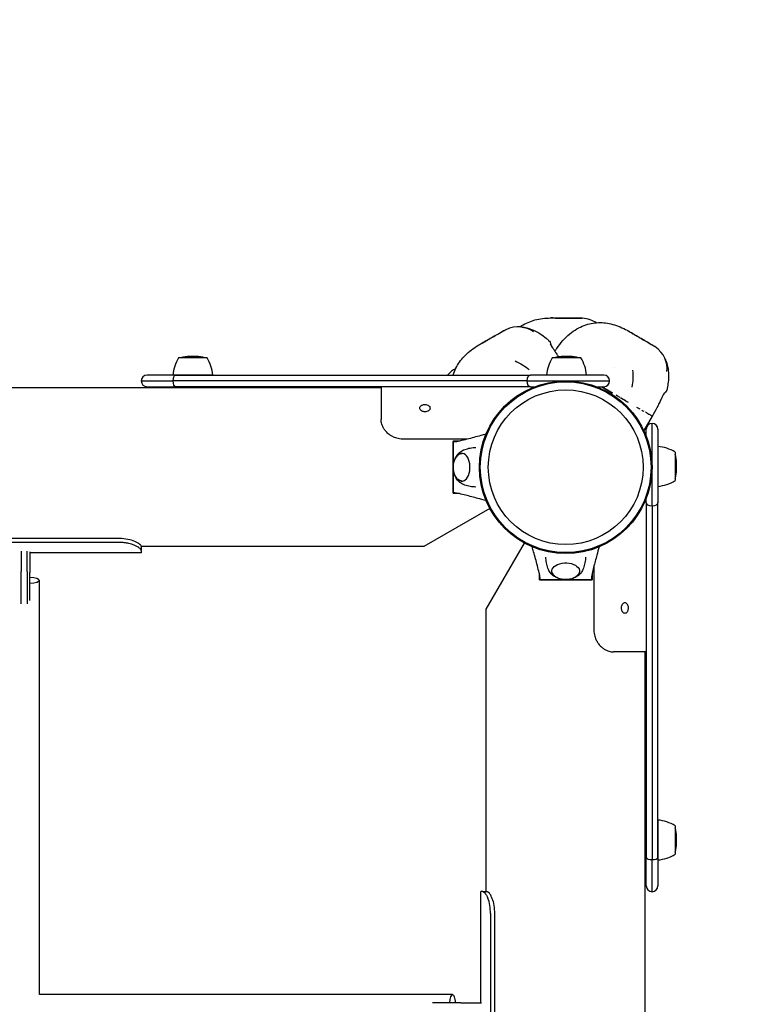
# Model space of a CAD drawing. Units: millimetres. Extents: x -3762 to 4030, y -2738 to 5304.
# Drawn here: x 1627 to 2126, y 1633 to 2306 of the extents above; entities that cross this region are included whole.
import ezdxf

# ---------------------------------------------------------------- set-up
doc = ezdxf.new("R2010")
doc.units = ezdxf.units.MM
doc.header["$LTSCALE"] = 700
for name, color, linetype in [('HAGS-Dim Plan', 7, 'Continuous'), ('HAGS-EN1176 Falling Space', 30, 'Continuous'), ('HAGS-Plan', 7, 'Continuous')]:
    doc.layers.add(name, color=color, linetype=linetype)
doc.styles.get("Standard").update_dxf_attribs({"font": 'arial.ttf', "height": 300})
doc.dimstyles.new('HAGS - Dim Plan', dxfattribs={"dimtxt": 300, "dimasz": 200, "dimexe": 1.25, "dimexo": 0.625, "dimgap": 150, "dimtad": 0, "dimlfac": 0.001, "dimrnd": 0.05, "dimzin": 1, "dimdsep": 46, "dimtxsty": 'Standard', "dimcen": 0.1, "dimse1": 1, "dimse2": 1, "dimclrd": 1, "dimadec": 0, "dimazin": 0, "dimtfac": 1, "dimtmove": 0, "dimatfit": 3, "dimfxl": 1, "dimarcsym": 0})

# ---------------------------------------------------------------- blocks, each defined once
blk = doc.blocks.new('*D60')
at = {"layer": 'Defpoints', "color": 0, "transparency": 16777216}
for p in [(-925.88, 4580.71), (2075.78, 2000.46), (-925.88, 1501.25)]:
    blk.add_point(p, dxfattribs=at)
at = {"layer": 'HAGS-Dim Plan', "color": 1, "lineweight": -2, "transparency": 16777216}
for p, q in [((-725.88, 4580.71), (-135.15, 4580.71)), ((1875.78, 4580.71), (1285.04, 4580.71))]:
    blk.add_line(p, q, dxfattribs=at)
at = {"layer": 'HAGS-Dim Plan', "color": 1, "transparency": 16777216}
for points in [[(-725.88, 4614.04), (-725.88, 4547.37), (-925.88, 4580.71)], [(1875.78, 4614.04), (1875.78, 4547.37), (2075.78, 4580.71)]]:
    blk.add_solid(points, dxfattribs=at)
at = {"layer": 'HAGS-Dim Plan', "color": 0, "transparency": 16777216, "insert": (574.95, 4580.71), "char_height": 300, "attachment_point": 5}
blk.add_mtext('3.00m', dxfattribs=at)
blk = doc.blocks.new('*D61')
at = {"layer": 'Defpoints', "color": 0, "transparency": 16777216}
for p in [(-2426.03, 5106.95), (4030, 2000), (-2426.03, 1500)]:
    blk.add_point(p, dxfattribs=at)
at = {"layer": 'HAGS-Dim Plan', "color": 1, "lineweight": -2, "transparency": 16777216}
for p, q in [((-2226.03, 5106.95), (90.97, 5106.95)), ((3830, 5106.95), (1513, 5106.95))]:
    blk.add_line(p, q, dxfattribs=at)
at = {"layer": 'HAGS-Dim Plan', "color": 1, "transparency": 16777216}
for points in [[(-2226.03, 5140.28), (-2226.03, 5073.62), (-2426.03, 5106.95)], [(3830, 5140.28), (3830, 5073.62), (4030, 5106.95)]]:
    blk.add_solid(points, dxfattribs=at)
at = {"layer": 'HAGS-Dim Plan', "color": 0, "transparency": 16777216, "insert": (801.99, 5106.95), "char_height": 300, "attachment_point": 5}
blk.add_mtext('6.45m', dxfattribs=at)
blk = doc.blocks.new('Plan - UP Ficcorenta')
at = {"layer": 'HAGS-Plan'}
for p, q in [((1745.29, 2074.72), (1735.54, 2074.72)), ((1747.3, 2075.7), (1743.11, 2075.7)), ((1755.04, 2074.72), (1745.29, 2074.72)), ((1747.48, 2075.7), (1747.3, 2075.7)), ((2000.61, 2074.72), (1990.86, 2074.72)), ((2002.63, 2075.7), (1998.43, 2075.7)), ((2010.36, 2074.72), (2000.61, 2074.72)), ((2002.8, 2075.7), (2002.63, 2075.7)), ((1709.98, 2059), (1731.88, 2059)), ((1709.98, 2059), (1731.88, 2059)), ((1733.37, 2063), (1713.98, 2063)), ((1733.37, 2063), (1713.98, 2063)), ((1745.29, 2063.02), (1731.64, 2063.02)), ((1973.48, 2059), (1731.88, 2059)), ((1973.48, 2059), (1731.88, 2059)), ((1733.37, 2063), (1975.94, 2063)), ((1733.37, 2063), (1975.94, 2063)), ((1758.94, 2063.02), (1745.29, 2063.02)), ((1973.48, 2059), (2029.98, 2059)), ((1973.48, 2059), (2029.98, 2059)), ((2025.98, 2063), (1975.94, 2063)), ((2025.98, 2063), (1975.94, 2063)), ((2000.61, 2063.02), (1986.96, 2063.02)), ((2014.26, 2063.02), (2000.61, 2063.02)), ((2002.45, 2063.02), (2002.46, 2063)), ((1873.85, 2054.25), (126.15, 2054.25)), ((1713.98, 2055), (1733.37, 2055)), ((1713.98, 2055), (1733.37, 2055)), ((1975.94, 2055), (1733.37, 2055)), ((1975.94, 2055), (1733.37, 2055)), ((1873.85, 2055), (1873.85, 2032.74)), ((1975.94, 2055), (1978.65, 2055)), ((1975.94, 2055), (1978.65, 2055)), ((2021.35, 2055), (2025.98, 2055)), ((2021.35, 2055), (2025.98, 2055)), ((2031.91, 2050.73), (2024.58, 2055)), ((2024.58, 2055), (2031.91, 2050.73)), ((1873.85, 2031.71), (1873.85, 2032.74)), ((2059.03, 2034.94), (2053.35, 2025.19)), ((2057.6, 2035.77), (2056.84, 2036.21)), ((2058.94, 2034.99), (2058.34, 2035.34)), ((2055, 2021.35), (2055, 2025.98)), ((2055, 2021.35), (2055, 2025.98)), ((2059, 1973.48), (2059, 2029.98)), ((2059, 1973.48), (2059, 2029.98)), ((2063, 2025.98), (2063, 1975.94)), ((2063, 2025.98), (2063, 1975.94)), ((1932.3, 2019.24), (1888.85, 2019.24)), ((1923, 2018), (1923, 2000)), ((1923, 2018), (1927.19, 2018)), ((2063.02, 2014.26), (2063.02, 2000.61)), ((1923.06, 1989.51), (1923.06, 2010.49)), ((2074.72, 2010.36), (2074.72, 2000.61)), ((1923, 2000), (1923, 1982)), ((2063.02, 2000.61), (2063.02, 1986.96)), ((2074.72, 2000.61), (2074.72, 1990.86)), ((2075.7, 2002.63), (2075.7, 2002.8)), ((2075.7, 1998.43), (2075.7, 2002.63)), ((1927.19, 1982), (1923, 1982)), ((2055, 1975.94), (2055, 1978.65)), ((2055, 1975.94), (2055, 1978.65)), ((1948.18, 1971.79), (1903.07, 1945.75)), ((2055, 1975.94), (2055, 1733.37)), ((2055, 1975.94), (2055, 1733.37)), ((2059, 1973.48), (2059, 1731.88)), ((2059, 1973.48), (2059, 1731.88)), ((2063, 1733.37), (2063, 1975.94)), ((2063, 1733.37), (2063, 1975.94)), ((1694.96, 1951.27), (1249.96, 1951.27)), ((1694.96, 1948.68), (1249.96, 1948.68)), ((1709.96, 1945.98), (1709.96, 1943.06)), ((1903.07, 1945.75), (1709.96, 1945.75)), ((1945.75, 1903.07), (1971.79, 1948.18)), ((1627.96, 1942.6), (1627.96, 1928.81)), ((1631.96, 1928.81), (1631.96, 1942.6)), ((1633.96, 1942.24), (1633.96, 1928.07)), ((1709.96, 1941.58), (1633.96, 1941.58)), ((1709.96, 1943.06), (1709.96, 1941.58)), ((2019.24, 1932.3), (2019.24, 1888.85)), ((1627.96, 1922.58), (1627.96, 1928.81)), ((1631.96, 1928.81), (1631.96, 1922.58)), ((1633.96, 1922.58), (1633.96, 1928.07)), ((1982, 1923), (1982, 1927.19)), ((2018, 1927.19), (2018, 1923)), ((1627.96, 1906.72), (1627.96, 1922.58)), ((1631.96, 1922.58), (1631.96, 1906.79)), ((1633.96, 1908.93), (1633.96, 1922.58)), ((1640.38, 1639.62), (1640.38, 1922.73)), ((1982, 1923), (2000, 1923)), ((2010.49, 1923.06), (1989.51, 1923.06)), ((2000, 1923), (2018, 1923)), ((1945.75, 1710.03), (1945.75, 1903.07)), ((2031.71, 1873.85), (2032.74, 1873.85)), ((2055, 1873.85), (2032.74, 1873.85)), ((2054.25, 126.15), (2054.25, 1873.85)), ((2063.02, 1758.94), (2063.02, 1745.29)), ((2074.72, 1755.04), (2074.72, 1745.29)), ((2063.02, 1745.29), (2063.02, 1731.64)), ((2074.72, 1745.29), (2074.72, 1735.54)), ((2075.7, 1747.3), (2075.7, 1747.48)), ((2075.7, 1743.11), (2075.7, 1747.3)), ((2055, 1713.98), (2055, 1733.37)), ((2055, 1713.98), (2055, 1733.37)), ((2059, 1709.98), (2059, 1731.88)), ((2059, 1709.98), (2059, 1731.88)), ((2063, 1733.37), (2063, 1713.98)), ((2063, 1733.37), (2063, 1713.98)), ((1943.36, 1710.03), (1941.94, 1710.03)), ((1941.94, 1697.33), (1941.94, 1710.03)), ((1943.36, 1710.03), (1946.29, 1710.03)), ((1948.57, 1695.03), (1948.57, 935.03)), ((1951.31, 1695.03), (1951.31, 935.03)), ((1941.94, 1634.03), (1941.94, 1688.33)), ((1922.73, 1639.62), (1640.38, 1639.62)), ((1922.77, 1634.03), (1908.96, 1634.03)), ((1928.26, 1634.03), (1922.77, 1634.03)), ((1928.26, 1634.03), (1942.57, 1634.03))]:
    blk.add_line(p, q, dxfattribs=at)
for radius in [59, 59, 58.34, 58.34, 52.89, 52.89]:
    blk.add_circle((2000, 2000), radius, dxfattribs=at)
for centre, radius, start, end in [((1758.82, 2060.46), 27.3, 148.5106, 174.6195), ((1743.11, 2056.2), 19.5, 90, 108.24782), ((1747.48, 2056.2), 19.5, 71.75218, 90), ((1731.76, 2060.46), 27.3, 5.3805, 31.4894), ((2014.14, 2060.46), 27.3, 148.5106, 174.6195), ((1998.43, 2056.2), 19.5, 90, 108.24782), ((2002.8, 2056.2), 19.5, 71.75218, 90), ((1987.08, 2060.46), 27.3, 5.3805, 31.4894), ((1713.98, 2059), 4, 90, 180), ((1713.98, 2059), 4, 180, 270), ((2025.98, 2059), 4, 0, 90), ((2025.98, 2059), 4, 0, 90), ((2025.98, 2059), 4, 270, 0), ((2025.98, 2059), 4, 270, 0), ((2059, 2025.98), 4, 90, 180), ((2059, 2025.98), 4, 90, 180), ((2059, 2025.98), 4, 0, 90), ((2059, 2025.98), 4, 0, 90), ((2060.46, 1987.08), 27.3, 58.5106, 84.6195), ((2056.2, 2002.8), 19.5, 360, 18.24782), ((2056.2, 1998.43), 19.5, 341.75218, 0), ((2060.46, 2014.14), 27.3, 275.3805, 301.4894), ((2060.46, 1731.76), 27.3, 58.5106, 84.6195), ((2056.2, 1747.48), 19.5, 360, 18.24782), ((2056.2, 1743.11), 19.5, 341.75218, 0), ((2060.46, 1758.82), 27.3, 275.3805, 301.4894), ((2059, 1713.98), 4, 180, 270), ((2059, 1713.98), 4, 270, 0)]:
    blk.add_arc(centre, radius, start, end, dxfattribs=at)
at = {"layer": 'HAGS-Plan', "extrusion": (0, 0, -1)}
for centre, major_axis, ratio, start_param, end_param in [((1733.37, 2059), (0, 4), 0.374376, -1.570796, 0), ((1733.37, 2059), (0, 4), 0.374376, -1.570796, 0), ((1733.37, 2059), (0, -4), 0.374376, 0, 1.570796), ((1733.37, 2059), (0, -4), 0.374376, 0, 1.570796), ((2042.08, 2044.81), (-4.32, 2.52), 0.000001, -1.279248, -0.010485), ((2026.08, 2054.12), (-46.79, 27.25), 0.000001, -1.895883, -1.891558), ((1938.34, 2105.22), (-122.48, 71.33), 0.000001, 3.397143, 3.397403), ((1938.34, 2105.22), (-122.48, 71.33), 0.000001, 3.342879, 3.371341), ((1938.34, 2105.22), (-122.48, 71.33), 0.000001, 3.316562, 3.31682), ((2059, 1975.94), (-4, 0), 0.61426, -1.570796, 0), ((2059, 1975.94), (-4, 0), 0.61426, -1.570796, 0), ((2059, 1975.94), (4, 0), 0.61426, 0, 1.570796), ((2059, 1975.94), (4, 0), 0.61426, 0, 1.570796), ((2000, 1929.01), (-9.5, 0), 0.590209, -0.270988, 3.909622), ((2000, 1929.01), (-9.5, 0), 0.590209, -0.768029, -0.270988), ((1945.21, 1695.03), (0, -15), 0.406737, -2.337287, -1.570796), ((1922.73, 1629.62), (0, 10), 0.214325, -1.114373, 1.114373)]:
    blk.add_ellipse(centre, major_axis=major_axis, ratio=ratio, start_param=start_param, end_param=end_param, dxfattribs=at)
at = {"layer": 'HAGS-Plan'}
for centre, major_axis, ratio, start_param, end_param in [((1975.94, 2059), (0, 4), 0.61426, 0, 1.570796), ((1975.94, 2059), (0, 4), 0.61426, 0, 1.570796), ((1975.94, 2059), (0, -4), 0.61426, -1.570796, 0), ((1975.94, 2059), (0, -4), 0.61426, -1.570796, 0), ((2010.56, 2063.16), (-70.35, 40.97), 0.000003, 2.015642, 2.018667), ((2054.71, 2037.45), (4.32, -2.52), 0.000001, 0.149436, 0.198905), ((1929.01, 2000), (0, -9.5), 0.590209, -0.270988, 3.909622), ((1929.01, 2000), (0, -9.5), 0.590209, -0.768029, -0.270988), ((1630.38, 1922.73), (10, 0), 0.214325, -1.204506, 1.204506), ((2059, 1733.37), (-4, 0), 0.374376, 0, 1.570796), ((2059, 1733.37), (-4, 0), 0.374376, 0, 1.570796), ((2059, 1733.37), (4, 0), 0.374376, -1.570796, 0), ((2059, 1733.37), (4, 0), 0.374376, -1.570796, 0), ((1942.47, 1695.03), (0, 15), 0.406737, -1.570796, -0.804305)]:
    blk.add_ellipse(centre, major_axis=major_axis, ratio=ratio, start_param=start_param, end_param=end_param, dxfattribs=at)
for points, knots in [([(1968.65, 2095.95), (1969.08, 2096.24), (1969.51, 2096.52), (1971.32, 2097.65), (1972.78, 2098.39), (1975.8, 2099.67), (1977.39, 2100.21), (1980.71, 2101.08), (1982.45, 2101.41), (1985.99, 2101.87), (1987.79, 2102), (1989.59, 2102.03)], [40.518393, 40.518393, 40.518393, 40.518393, 42.075659, 42.075659, 47.019483, 47.019483, 52.128139, 52.128139, 57.56113, 57.56113, 63.138549, 63.138549, 63.138549, 63.138549]), ([(1989.58, 2102.03), (1989.58, 2102.03), (1989.79, 2102.03), (1990.41, 2102.02), (1990.65, 2102.02), (1991.1, 2102.02), (1991.26, 2102.01), (1991.52, 2102.01), (1991.62, 2102.01), (1991.76, 2102), (1991.81, 2102), (1991.88, 2102), (1991.91, 2102), (1991.95, 2102), (1991.96, 2102), (1991.98, 2102), (1992, 2102), (1992.01, 2102)], [-0.7449108, -0.7449108, -0.7449108, -0.7449108, -0.3720767, -0.3720767, -0.1906704, -0.1906704, -0.0970515, -0.0970515, -0.0490453, -0.0490453, -0.0246673, -0.0246673, -0.0123738, -0.0123738, -0.0061995, -0.0061995, -0.000001, -0.000001, -0.000001, -0.000001]), ([(1992.27, 2101.97), (1991.41, 2101.99), (1990.74, 2102.01), (1989.82, 2102.02), (1989.58, 2102.03), (1989.58, 2102.03)], [-0.7887327, -0.7887327, -0.7887327, -0.7887327, -0.3943985, -0.3943985, -0.000001, -0.000001, -0.000001, -0.000001]), ([(1992.01, 2102), (1992.64, 2101.98), (1993.37, 2101.96), (1995, 2101.95), (1995.89, 2101.96), (1996.83, 2101.97)], [-0.6011897, -0.6011897, -0.6011897, -0.6011897, -0.3005319, -0.3005319, 0, 0, 0, 0]), ([(1995.63, 2101.94), (1994.99, 2101.93), (1994.39, 2101.93), (1993.26, 2101.95), (1992.74, 2101.96), (1992.27, 2101.97)], [-0.4284112, -0.4284112, -0.4284112, -0.4284112, -0.2142789, -0.2142789, -0.000001, -0.000001, -0.000001, -0.000001]), ([(2011.44, 2101.85), (2011.27, 2101.85), (2010.96, 2101.86), (2010.1, 2101.86), (2009.56, 2101.87), (2007.98, 2101.88), (2006.85, 2101.88), (2004.29, 2101.9), (2002.88, 2101.9), (2000.47, 2101.92), (1999.49, 2101.92), (1997.52, 2101.93), (1996.55, 2101.94), (1995.63, 2101.94)], [-2.067937, -2.067937, -2.067937, -2.067937, -1.758525, -1.758525, -1.463233, -1.463233, -1.033688, -1.033688, -0.6005, -0.6005, -0.30736, -0.30736, 0, 0, 0, 0]), ([(1996.83, 2101.97), (1997.56, 2101.98), (1998.31, 2101.98), (1999.78, 2101.98), (2000.5, 2101.98), (2002.64, 2101.97), (2004.04, 2101.96), (2006.57, 2101.95), (2007.68, 2101.94), (2009.12, 2101.91), (2009.57, 2101.91), (2010.38, 2101.88), (2010.73, 2101.87), (2010.99, 2101.86)], [-1.750568, -1.750568, -1.750568, -1.750568, -1.519075, -1.519075, -1.30425, -1.30425, -0.875618, -0.875618, -0.464038, -0.464038, -0.241689, -0.241689, 0, 0, 0, 0]), ([(1958.98, 2093.92), (1958.83, 2093.84), (1958.57, 2093.69), (1957.81, 2093.27), (1957.35, 2093), (1955.98, 2092.22), (1954.99, 2091.66), (1952.76, 2090.39), (1951.54, 2089.69), (1949.45, 2088.5), (1948.6, 2088.01), (1946.89, 2087.04), (1946.04, 2086.55), (1945.25, 2086.1)], [-2.067937, -2.067937, -2.067937, -2.067937, -1.758525, -1.758525, -1.463233, -1.463233, -1.033688, -1.033688, -0.6005, -0.6005, -0.30736, -0.30736, 0, 0, 0, 0]), ([(1946.27, 2086.73), (1946.9, 2087.09), (1947.55, 2087.47), (1948.83, 2088.21), (1949.45, 2088.56), (1951.3, 2089.63), (1952.52, 2090.32), (1954.71, 2091.57), (1955.68, 2092.12), (1956.94, 2092.82), (1957.34, 2093.04), (1958.05, 2093.43), (1958.35, 2093.59), (1958.58, 2093.71)], [-1.750568, -1.750568, -1.750568, -1.750568, -1.519075, -1.519075, -1.30425, -1.30425, -0.875618, -0.875618, -0.464038, -0.464038, -0.241689, -0.241689, 0, 0, 0, 0]), ([(1970.11, 2095.79), (1970.21, 2095.78), (1970.34, 2095.76), (1970.71, 2095.71), (1970.92, 2095.68), (1971.38, 2095.61), (1971.58, 2095.57), (1972.11, 2095.48), (1972.47, 2095.41), (1973.22, 2095.25), (1973.63, 2095.15), (1974.66, 2094.87), (1975.3, 2094.68), (1976.9, 2094.12), (1977.86, 2093.72), (1980.08, 2092.67), (1981.33, 2091.97), (1983.96, 2090.28), (1985.34, 2089.26), (1987.22, 2087.68), (1987.79, 2087.18), (1988.34, 2086.67)], [0, 0, 0, 0, 1.991213, 1.991213, 3.586483, 3.586483, 4.513561, 4.513561, 5.779368, 5.779368, 7.075858, 7.075858, 9.081662, 9.081662, 12.183967, 12.183967, 16.46083, 16.46083, 21.571623, 21.571623, 23.838109, 23.838109, 23.838109, 23.838109]), ([(1992.61, 2079.24), (1993, 2079.86), (1993.41, 2080.48), (1995.13, 2083.01), (1996.56, 2084.85), (1999.56, 2088.19), (2001.12, 2089.71), (2004.33, 2092.36), (2005.96, 2093.52), (2009.25, 2095.45), (2010.9, 2096.25), (2014.19, 2097.5), (2015.84, 2097.98), (2019.11, 2098.62), (2020.74, 2098.8), (2023.99, 2098.9), (2025.62, 2098.82), (2028.88, 2098.42), (2030.52, 2098.08), (2033.83, 2097.18), (2035.51, 2096.6), (2038.8, 2095.23), (2040.42, 2094.44), (2042, 2093.57)], [4.85454, 4.85454, 4.85454, 4.85454, 7.064497, 7.064497, 14.029662, 14.029662, 20.53971, 20.53971, 26.511536, 26.511536, 31.995875, 31.995875, 37.126902, 37.126902, 42.075659, 42.075659, 47.019483, 47.019483, 52.128139, 52.128139, 57.56113, 57.56113, 63.138549, 63.138549, 63.138549, 63.138549]), ([(2041.99, 2093.57), (2041.99, 2093.57), (2042.17, 2093.47), (2042.7, 2093.15), (2042.92, 2093.03), (2043.3, 2092.8), (2043.44, 2092.72), (2043.66, 2092.58), (2043.74, 2092.53), (2043.86, 2092.46), (2043.91, 2092.43), (2043.97, 2092.39), (2043.99, 2092.38), (2044.02, 2092.36), (2044.04, 2092.35), (2044.06, 2092.34), (2044.07, 2092.33), (2044.08, 2092.33)], [-0.7449108, -0.7449108, -0.7449108, -0.7449108, -0.3720767, -0.3720767, -0.1906704, -0.1906704, -0.0970515, -0.0970515, -0.0490453, -0.0490453, -0.0246673, -0.0246673, -0.0123738, -0.0123738, -0.0061995, -0.0061995, -0.000001, -0.000001, -0.000001, -0.000001]), ([(2044.3, 2092.18), (2043.56, 2092.62), (2042.98, 2092.97), (2042.19, 2093.45), (2041.99, 2093.57), (2041.99, 2093.57)], [-0.7887327, -0.7887327, -0.7887327, -0.7887327, -0.3943985, -0.3943985, -0.000001, -0.000001, -0.000001, -0.000001]), ([(1942.08, 2084.34), (1942.64, 2084.63), (1943.28, 2084.98), (1944.7, 2085.79), (1945.46, 2086.25), (1946.27, 2086.73)], [-0.6011897, -0.6011897, -0.6011897, -0.6011897, -0.3005319, -0.3005319, 0, 0, 0, 0]), ([(1945.25, 2086.1), (1944.7, 2085.78), (1944.17, 2085.47), (1943.19, 2084.92), (1942.74, 2084.67), (1942.32, 2084.45)], [-0.4284112, -0.4284112, -0.4284112, -0.4284112, -0.2142789, -0.2142789, -0.000001, -0.000001, -0.000001, -0.000001]), ([(1988.34, 2086.67), (1988.74, 2086.3), (1989.08, 2085.87), (1989.6, 2084.92), (1989.78, 2084.39), (1989.91, 2083.66), (1989.93, 2083.47), (1989.95, 2083.27)], [0, 0, 0, 0, 1.620528, 1.620528, 3.245968, 3.245968, 3.837612, 3.837612, 3.837612, 3.837612]), ([(2044.08, 2092.33), (2044.61, 2092), (2045.24, 2091.61), (2046.65, 2090.79), (2047.42, 2090.35), (2048.24, 2089.89)], [-0.6011897, -0.6011897, -0.6011897, -0.6011897, -0.3005319, -0.3005319, 0, 0, 0, 0]), ([(2047.19, 2090.47), (2046.63, 2090.78), (2046.11, 2091.08), (2045.14, 2091.66), (2044.69, 2091.93), (2044.3, 2092.18)], [-0.4284112, -0.4284112, -0.4284112, -0.4284112, -0.2142789, -0.2142789, -0.000001, -0.000001, -0.000001, -0.000001]), ([(2060.83, 2082.48), (2060.69, 2082.57), (2060.42, 2082.73), (2059.68, 2083.17), (2059.21, 2083.44), (2057.85, 2084.24), (2056.87, 2084.81), (2054.66, 2086.1), (2053.45, 2086.81), (2051.36, 2088.03), (2050.52, 2088.52), (2048.82, 2089.51), (2047.98, 2090.01), (2047.19, 2090.47)], [-2.067937, -2.067937, -2.067937, -2.067937, -1.758525, -1.758525, -1.463233, -1.463233, -1.033688, -1.033688, -0.6005, -0.6005, -0.30736, -0.30736, 0, 0, 0, 0]), ([(2048.24, 2089.89), (2048.87, 2089.53), (2049.53, 2089.16), (2050.8, 2088.42), (2051.42, 2088.06), (2053.27, 2086.99), (2054.48, 2086.28), (2056.66, 2085.01), (2057.62, 2084.44), (2058.86, 2083.7), (2059.24, 2083.47), (2059.93, 2083.04), (2060.22, 2082.86), (2060.44, 2082.72)], [-1.750568, -1.750568, -1.750568, -1.750568, -1.519075, -1.519075, -1.30425, -1.30425, -0.875618, -0.875618, -0.464038, -0.464038, -0.241689, -0.241689, 0, 0, 0, 0]), ([(1923.2, 2063), (1923.33, 2063.44), (1923.47, 2063.88), (1924.15, 2065.86), (1924.8, 2067.36), (1926.34, 2070.23), (1927.23, 2071.6), (1929.21, 2074.22), (1930.32, 2075.48), (1932.75, 2077.89), (1934.09, 2079.05), (1936.93, 2081.22), (1938.43, 2082.23), (1939.97, 2083.16)], [35.745371, 35.745371, 35.745371, 35.745371, 37.126902, 37.126902, 42.075659, 42.075659, 47.019483, 47.019483, 52.128139, 52.128139, 57.56113, 57.56113, 63.138549, 63.138549, 63.138549, 63.138549]), ([(1942.32, 2084.45), (1941.57, 2084.04), (1940.97, 2083.71), (1940.17, 2083.26), (1939.96, 2083.15), (1939.96, 2083.15)], [-0.7887327, -0.7887327, -0.7887327, -0.7887327, -0.3943985, -0.3943985, -0.000001, -0.000001, -0.000001, -0.000001]), ([(1939.96, 2083.15), (1939.96, 2083.15), (1940.14, 2083.26), (1940.68, 2083.56), (1940.9, 2083.68), (1941.28, 2083.9), (1941.43, 2083.98), (1941.66, 2084.1), (1941.74, 2084.15), (1941.86, 2084.22), (1941.9, 2084.24), (1941.97, 2084.28), (1941.99, 2084.29), (1942.02, 2084.31), (1942.04, 2084.31), (1942.06, 2084.33), (1942.07, 2084.33), (1942.08, 2084.34)], [-0.7449108, -0.7449108, -0.7449108, -0.7449108, -0.3720767, -0.3720767, -0.1906704, -0.1906704, -0.0970515, -0.0970515, -0.0490453, -0.0490453, -0.0246673, -0.0246673, -0.0123738, -0.0123738, -0.0061995, -0.0061995, -0.000001, -0.000001, -0.000001, -0.000001]), ([(1989.46, 2084.11), (1989.46, 2084.11), (1989.47, 2084.1), (1989.5, 2084.04), (1989.55, 2083.93), (1989.74, 2083.6), (1989.9, 2083.33), (1990.35, 2082.61), (1990.67, 2082.12), (1991.43, 2080.99), (1991.88, 2080.32), (1992.85, 2078.88), (1993.39, 2078.09), (1994.28, 2076.79), (1994.63, 2076.28), (1994.98, 2075.77)], [6.192933, 6.192933, 6.192933, 6.192933, 6.715999, 6.715999, 8.129943, 8.129943, 10.173803, 10.173803, 12.798754, 12.798754, 15.662778, 15.662778, 18.650987, 18.650987, 20.500202, 20.500202, 20.500202, 20.500202]), ([(2068.02, 2073.78), (2068.05, 2073.69), (2068.1, 2073.56), (2068.24, 2073.22), (2068.32, 2073.02), (2068.49, 2072.59), (2068.56, 2072.4), (2068.74, 2071.89), (2068.86, 2071.55), (2069.1, 2070.81), (2069.21, 2070.42), (2069.49, 2069.38), (2069.64, 2068.73), (2069.96, 2067.07), (2070.09, 2066.04), (2070.29, 2063.59), (2070.31, 2062.15), (2070.17, 2059.03), (2069.97, 2057.33), (2069.54, 2054.91), (2069.4, 2054.17), (2069.23, 2053.43)], [0, 0, 0, 0, 1.991213, 1.991213, 3.586483, 3.586483, 4.513561, 4.513561, 5.779368, 5.779368, 7.075858, 7.075858, 9.081662, 9.081662, 12.183967, 12.183967, 16.460831, 16.460831, 21.571623, 21.571623, 23.838109, 23.838109, 23.838109, 23.838109]), ([(2010.82, 2063.02), (2010.82, 2063.01), (2010.82, 2063.01), (2010.83, 2063.01), (2010.83, 2063.01), (2010.83, 2063.01), (2010.83, 2063.01)], [0.01017200879, 0.01017200879, 0.01017200879, 0.01017200879, 0.0101877463, 0.0101877463, 0.0101877463, 0.01018825, 0.01018825, 0.01018825, 0.01018825]), ([(2069.23, 2053.43), (2069.11, 2052.9), (2068.9, 2052.39), (2068.34, 2051.46), (2067.98, 2051.04), (2067.41, 2050.57), (2067.25, 2050.45), (2067.08, 2050.34)], [0, 0, 0, 0, 1.620528, 1.620528, 3.245968, 3.245968, 3.837612, 3.837612, 3.837612, 3.837612]), ([(2037.76, 2047.32), (2037.76, 2047.32), (2037.8, 2047.3), (2037.86, 2047.26), (2037.87, 2047.26), (2037.88, 2047.26), (2037.88, 2047.25)], [0, 0, 0, 0, 0.0010516, 0.0010516, 0.0010516, 0.001145588, 0.001145588, 0.001145588, 0.001145588]), ([(2038.62, 2046.82), (2038.63, 2046.82), (2038.63, 2046.82), (2038.63, 2046.82), (2038.72, 2046.76), (2038.82, 2046.71), (2038.92, 2046.65), (2039.02, 2046.59), (2039.13, 2046.52), (2039.25, 2046.46), (2039.29, 2046.43), (2039.32, 2046.41), (2039.36, 2046.39)], [0.003151554, 0.003151554, 0.003151554, 0.003151554, 0.0031548, 0.0031548, 0.0031548, 0.0036806, 0.0036806, 0.0036806, 0.0042064, 0.0042064, 0.0042064, 0.004380225, 0.004380225, 0.004380225, 0.004380225]), ([(2039.61, 2046.25), (2039.61, 2046.25), (2039.61, 2046.25), (2039.61, 2046.25), (2039.73, 2046.17), (2039.86, 2046.1), (2040, 2046.02), (2040.05, 2045.99), (2040.11, 2045.96), (2040.16, 2045.92)], [0.0047298728, 0.0047298728, 0.0047298728, 0.0047298728, 0.0047321998, 0.0047321998, 0.0047321998, 0.0052579998, 0.0052579998, 0.0052579998, 0.0054744203, 0.0054744203, 0.0054744203, 0.0054744203]), ([(2067.57, 2051.18), (2067.57, 2051.18), (2067.57, 2051.17), (2067.53, 2051.11), (2067.46, 2051.01), (2067.27, 2050.69), (2067.12, 2050.41), (2066.72, 2049.66), (2066.46, 2049.14), (2065.85, 2047.92), (2065.5, 2047.2), (2064.74, 2045.63), (2064.33, 2044.77), (2063.64, 2043.34), (2063.37, 2042.79), (2063.11, 2042.23)], [6.192933, 6.192933, 6.192933, 6.192933, 6.715999, 6.715999, 8.129943, 8.129943, 10.173803, 10.173803, 12.798754, 12.798754, 15.662778, 15.662778, 18.650987, 18.650987, 20.500202, 20.500202, 20.500202, 20.500202]), ([(1903.85, 2037.9), (1903.52, 2037.9), (1903.19, 2037.94), (1902.61, 2038.06), (1902.3, 2038.16), (1901.78, 2038.4), (1901.6, 2038.51), (1901.18, 2038.81), (1900.87, 2039.07), (1900.49, 2039.72), (1900.35, 2040.05), (1900.35, 2040.89), (1900.49, 2041.21), (1900.87, 2041.81), (1901.18, 2042.06), (1901.6, 2042.33), (1901.78, 2042.42), (1902.3, 2042.64), (1902.61, 2042.73), (1903.19, 2042.84), (1903.51, 2042.87), (1903.85, 2042.87)], [-0.6864874, -0.6864874, -0.6864874, -0.6864874, -0.5895028, -0.5895028, -0.5095878, -0.5095878, -0.4611211, -0.4611211, -0.3892217, -0.3892217, -0.3456049, -0.3456049, -0.3018817, -0.3018817, -0.2295549, -0.2295549, -0.1807994, -0.1807994, -0.0997696, -0.0997696, -0.000001, -0.000001, -0.000001, -0.000001]), ([(1903.85, 2042.87), (1904.31, 2042.87), (1904.76, 2042.81), (1905.19, 2042.69), (1905.62, 2042.57), (1905.99, 2042.4), (1906.32, 2042.18), (1906.65, 2041.96), (1906.9, 2041.7), (1907.08, 2041.41), (1907.26, 2041.11), (1907.35, 2040.8), (1907.35, 2040.47), (1907.35, 2040.14), (1907.26, 2039.82), (1907.08, 2039.5), (1906.9, 2039.19), (1906.65, 2038.91), (1906.32, 2038.67), (1905.99, 2038.43), (1905.62, 2038.24), (1905.19, 2038.1), (1904.76, 2037.97), (1904.31, 2037.9), (1903.85, 2037.9)], [0, 0, 0, 0, 0.0625, 0.0625, 0.0625, 0.125, 0.125, 0.125, 0.1875, 0.1875, 0.1875, 0.25, 0.25, 0.25, 0.3125, 0.3125, 0.3125, 0.375, 0.375, 0.375, 0.4375, 0.4375, 0.4375, 0.5, 0.5, 0.5, 0.5]), ([(2052.05, 2039), (2052.5, 2038.74), (2052.92, 2038.49), (2053.33, 2038.26), (2053.33, 2038.26)], [0.013592099, 0.013592099, 0.013592099, 0.013592099, 0.01552399, 0.015525837, 0.015525837, 0.015525837, 0.015525837]), ([(2063.11, 2042.23), (2062.11, 2040.16), (2061, 2038.13), (2059.54, 2035.75), (2059.29, 2035.34), (2059.03, 2034.94)], [0, 0, 0, 0, 6.919474, 6.919474, 8.363966, 8.363966, 8.363966, 8.363966]), ([(1888.85, 2019.24), (1888.19, 2019.24), (1886.99, 2019.27), (1884.38, 2019.85), (1883.31, 2020.21), (1881.62, 2020.99), (1880.97, 2021.35), (1879.99, 2021.98), (1879.65, 2022.22), (1878.94, 2022.76), (1878.58, 2023.07), (1877.9, 2023.71), (1877.57, 2024.04), (1876.72, 2024.99), (1876.23, 2025.65), (1875.16, 2027.33), (1874.67, 2028.4), (1874.01, 2030.57), (1873.85, 2031.66), (1873.85, 2032.74)], [-2.513868, -2.513868, -2.513868, -2.513868, -2.05302, -2.05302, -1.713938, -1.713938, -1.485709, -1.485709, -1.35475, -1.35475, -1.20679, -1.20679, -1.058545, -1.058545, -0.79497, -0.79497, -0.397594, -0.397594, 0, 0, 0, 0]), ([(1923.06, 2017.5), (1923.95, 2017.5), (1924.74, 2017.57), (1926.26, 2017.8), (1927.01, 2017.96), (1929.42, 2018.49), (1931.08, 2018.92), (1935.89, 2020.17), (1939.05, 2021.03), (1943.33, 2022.2), (1944.46, 2022.51), (1945.59, 2022.82)], [0, 0, 0, 0, 2.881371, 2.881371, 5.718775, 5.718775, 11.883692, 11.883692, 23.599208, 23.599208, 27.798037, 27.798037, 27.798037, 27.798037]), ([(1923.06, 2010.49), (1923.06, 2010.95), (1923.06, 2011.41), (1923.06, 2012.5), (1923.06, 2013.13), (1923.06, 2014.69), (1923.06, 2014.89), (1923.06, 2015.89), (1923.06, 2016.22), (1923.06, 2016.78), (1923.06, 2017.02), (1923.06, 2017.27), (1923.06, 2017.35), (1923.06, 2017.47), (1923.06, 2017.5), (1923.06, 2017.5)], [-1.610376, -1.610376, -1.610376, -1.610376, -1.471605, -1.471605, -1.284206, -1.284206, -1.001071, -1.001071, -0.764743, -0.764743, -0.444287, -0.444287, -0.255082, -0.255082, 0, 0, 0, 0]), ([(1929.45, 2011.44), (1929.97, 2011.69), (1930.52, 2011.92), (1931.66, 2012.34), (1932.25, 2012.53), (1933.48, 2012.87), (1934.11, 2013.02), (1935.41, 2013.25), (1936.07, 2013.35), (1937.38, 2013.47), (1938.02, 2013.5), (1938.66, 2013.5)], [6.0138287, 6.0138287, 6.0138287, 6.0138287, 6.0677, 6.0677, 6.1215713, 6.1215713, 6.1754427, 6.1754427, 6.229314, 6.229314, 6.2803162, 6.2803162, 6.2803162, 6.2803162]), ([(1929.3, 1990.51), (1928.79, 1990.55), (1928.3, 1990.67), (1927.21, 1991.12), (1926.65, 1991.5), (1925.56, 1992.5), (1925.07, 1993.16), (1924.21, 1994.72), (1923.87, 1995.63), (1923.39, 1997.55), (1923.25, 1998.57), (1923.19, 2000.6), (1923.27, 2001.62), (1923.63, 2003.58), (1923.92, 2004.53), (1924.71, 2006.27), (1925.21, 2007.06), (1926.41, 2008.33), (1927.09, 2008.84), (1928.32, 2009.33), (1928.81, 2009.45), (1929.3, 2009.49)], [3.185259, 3.185259, 3.185259, 3.185259, 3.380504, 3.380504, 3.642244, 3.642244, 3.958692, 3.958692, 4.311428, 4.311428, 4.664907, 4.664907, 5.015191, 5.015191, 5.367422, 5.367422, 5.722389, 5.722389, 6.049831, 6.049831, 6.239519, 6.239519, 6.239519, 6.239519]), ([(1924.25, 2005.25), (1924.54, 2006.08), (1924.9, 2006.88), (1926.03, 2008.74), (1926.89, 2009.77), (1928.48, 2010.93), (1928.95, 2011.21), (1929.45, 2011.44)], [5.2494478, 5.2494478, 5.2494478, 5.2494478, 5.5104312, 5.5104312, 5.8791276, 5.8791276, 6.0138287, 6.0138287, 6.0138287, 6.0138287]), ([(1929.45, 1988.56), (1928.58, 1988.96), (1927.83, 1989.5), (1926.39, 1990.84), (1925.76, 1991.67), (1924.84, 1993.25), (1924.51, 1993.99), (1924.25, 1994.75)], [3.4109493, 3.4109493, 3.4109493, 3.4109493, 3.6427267, 3.6427267, 3.9359264, 3.9359264, 4.1753302, 4.1753302, 4.1753302, 4.1753302]), ([(1923.06, 1982.5), (1923.06, 1982.5), (1923.06, 1982.53), (1923.06, 1982.64), (1923.06, 1982.71), (1923.06, 1982.96), (1923.06, 1983.18), (1923.06, 1983.75), (1923.06, 1984.08), (1923.06, 1985.01), (1923.06, 1985.39), (1923.06, 1986.79), (1923.06, 1987.42), (1923.06, 1988.55), (1923.06, 1989.03), (1923.06, 1989.51)], [0, 0, 0, 0, 0.076959, 0.076959, 0.1395146, 0.1395146, 0.2425588, 0.2425588, 0.3154534, 0.3154534, 0.3917977, 0.3917977, 0.4559643, 0.4559643, 0.5046419, 0.5046419, 0.5046419, 0.5046419]), ([(1938.66, 1986.5), (1938.02, 1986.5), (1937.38, 1986.53), (1936.07, 1986.65), (1935.41, 1986.74), (1934.11, 1986.98), (1933.48, 1987.13), (1932.25, 1987.47), (1931.66, 1987.66), (1930.52, 1988.08), (1929.97, 1988.31), (1929.45, 1988.56)], [3.1444602, 3.1444602, 3.1444602, 3.1444602, 3.195464, 3.195464, 3.2493353, 3.2493353, 3.3032066, 3.3032066, 3.357078, 3.357078, 3.4109493, 3.4109493, 3.4109493, 3.4109493]), ([(1945.59, 1977.18), (1943.72, 1977.69), (1941.86, 1978.2), (1937.19, 1979.47), (1934.39, 1980.23), (1930.18, 1981.31), (1928.78, 1981.66), (1926.69, 1982.11), (1926, 1982.24), (1924.6, 1982.44), (1923.87, 1982.5), (1923.06, 1982.5)], [3.060425, 3.060425, 3.060425, 3.060425, 10.000007, 10.000007, 20.406249, 20.406249, 25.614295, 25.614295, 28.225841, 28.225841, 30.859684, 30.859684, 30.859684, 30.859684]), ([(1709.96, 1945.98), (1709.9, 1946.26), (1709.8, 1946.52), (1709.64, 1946.76), (1709.62, 1946.78), (1709.6, 1946.81), (1709.6, 1946.82), (1709.59, 1946.82), (1709.59, 1946.83), (1709.58, 1946.84), (1709.57, 1946.85), (1709.55, 1946.87), (1709.54, 1946.89), (1709.46, 1946.97), (1709.4, 1947.04), (1709.19, 1947.25), (1709.02, 1947.39), (1708.74, 1947.61), (1708.64, 1947.69), (1708.43, 1947.84), (1708.32, 1947.92), (1707.97, 1948.14), (1707.73, 1948.29), (1706.92, 1948.74), (1706.3, 1949.04), (1704.2, 1949.89), (1702.61, 1950.38), (1699.06, 1951.05), (1697.1, 1951.24), (1694.96, 1951.27)], [0, 0, 0, 0, 0.125, 0.125, 0.140625, 0.140625, 0.142578, 0.142578, 0.144531, 0.144531, 0.148438, 0.148438, 0.15625, 0.15625, 0.1875, 0.1875, 0.25, 0.25, 0.28125, 0.28125, 0.3125, 0.3125, 0.375, 0.375, 0.5, 0.5, 0.75, 0.75, 1, 1, 1, 1]), ([(1709.96, 1943.06), (1709.93, 1943.19), (1709.9, 1943.34), (1709.8, 1943.6), (1709.74, 1943.73), (1709.64, 1943.9), (1709.58, 1943.98), (1709.11, 1944.53), (1708.56, 1944.96), (1707.61, 1945.59), (1707.13, 1945.87), (1706.28, 1946.3), (1705.95, 1946.45), (1704.91, 1946.9), (1704.17, 1947.18), (1702.77, 1947.62), (1702.15, 1947.79), (1700.51, 1948.16), (1699.48, 1948.34), (1697.27, 1948.59), (1696.12, 1948.66), (1694.96, 1948.68)], [-2.610444, -2.610444, -2.610444, -2.610444, -2.285485, -2.285485, -2.030504, -2.030504, -1.938553, -1.938553, -1.602757, -1.602757, -1.338305, -1.338305, -1.186821, -1.186821, -0.893817, -0.893817, -0.677699, -0.677699, -0.348296, -0.348296, 0, 0, 0, 0]), ([(1982.5, 1923.06), (1982.5, 1923.95), (1982.43, 1924.74), (1982.2, 1926.26), (1982.04, 1927.01), (1981.51, 1929.42), (1981.08, 1931.08), (1979.83, 1935.89), (1978.97, 1939.05), (1977.8, 1943.33), (1977.49, 1944.46), (1977.18, 1945.59)], [0, 0, 0, 0, 2.881371, 2.881371, 5.718775, 5.718775, 11.883692, 11.883692, 23.599209, 23.599209, 27.798037, 27.798037, 27.798037, 27.798037]), ([(2022.82, 1945.59), (2022.31, 1943.72), (2021.8, 1941.86), (2020.53, 1937.19), (2019.77, 1934.39), (2018.69, 1930.18), (2018.34, 1928.78), (2017.89, 1926.69), (2017.76, 1926), (2017.56, 1924.6), (2017.5, 1923.87), (2017.5, 1923.06)], [3.060425, 3.060425, 3.060425, 3.060425, 10.000007, 10.000007, 20.406249, 20.406249, 25.614295, 25.614295, 28.225841, 28.225841, 30.859684, 30.859684, 30.859684, 30.859684]), ([(1988.56, 1929.45), (1988.31, 1929.97), (1988.08, 1930.52), (1987.66, 1931.66), (1987.47, 1932.25), (1987.13, 1933.48), (1986.98, 1934.11), (1986.74, 1935.41), (1986.65, 1936.07), (1986.53, 1937.38), (1986.5, 1938.02), (1986.5, 1938.66)], [2.872236, 2.872236, 2.872236, 2.872236, 2.9261074, 2.9261074, 2.9799787, 2.9799787, 3.03385, 3.03385, 3.0877213, 3.0877213, 3.1387252, 3.1387252, 3.1387252, 3.1387252]), ([(2013.5, 1938.66), (2013.5, 1938.02), (2013.47, 1937.38), (2013.35, 1936.07), (2013.25, 1935.41), (2013.02, 1934.11), (2012.87, 1933.48), (2012.53, 1932.25), (2012.34, 1931.66), (2011.92, 1930.52), (2011.69, 1929.97), (2011.44, 1929.45)], [0.0028691, 0.0028691, 0.0028691, 0.0028691, 0.0538713, 0.0538713, 0.1077426, 0.1077426, 0.161614, 0.161614, 0.2154853, 0.2154853, 0.2693566, 0.2693566, 0.2693566, 0.2693566]), ([(1994.75, 1924.25), (1993.92, 1924.54), (1993.12, 1924.9), (1991.26, 1926.03), (1990.23, 1926.89), (1989.07, 1928.48), (1988.79, 1928.95), (1988.56, 1929.45)], [2.1078551, 2.1078551, 2.1078551, 2.1078551, 2.3688386, 2.3688386, 2.7375349, 2.7375349, 2.872236, 2.872236, 2.872236, 2.872236]), ([(2009.49, 1929.3), (2009.45, 1928.79), (2009.33, 1928.3), (2008.88, 1927.21), (2008.5, 1926.65), (2007.5, 1925.56), (2006.84, 1925.07), (2005.28, 1924.21), (2004.37, 1923.87), (2002.45, 1923.39), (2001.43, 1923.25), (1999.4, 1923.19), (1998.38, 1923.27), (1996.42, 1923.63), (1995.47, 1923.92), (1993.73, 1924.71), (1992.94, 1925.21), (1991.67, 1926.41), (1991.16, 1927.09), (1990.67, 1928.32), (1990.55, 1928.81), (1990.51, 1929.3)], [0.043666, 0.043666, 0.043666, 0.043666, 0.238911, 0.238911, 0.500652, 0.500652, 0.817099, 0.817099, 1.169835, 1.169835, 1.523315, 1.523315, 1.873598, 1.873598, 2.225829, 2.225829, 2.580796, 2.580796, 2.908238, 2.908238, 3.097926, 3.097926, 3.097926, 3.097926]), ([(2011.44, 1929.45), (2011.04, 1928.58), (2010.5, 1927.83), (2009.16, 1926.39), (2008.33, 1925.76), (2006.74, 1924.84), (2006.01, 1924.51), (2005.25, 1924.25)], [0.2693566, 0.2693566, 0.2693566, 0.2693566, 0.501134, 0.501134, 0.7943337, 0.7943337, 1.0337375, 1.0337375, 1.0337375, 1.0337375]), ([(1989.51, 1923.06), (1989.05, 1923.06), (1988.59, 1923.06), (1987.5, 1923.06), (1986.87, 1923.06), (1985.31, 1923.06), (1985.11, 1923.06), (1984.11, 1923.06), (1983.78, 1923.06), (1983.22, 1923.06), (1982.98, 1923.06), (1982.73, 1923.06), (1982.65, 1923.06), (1982.53, 1923.06), (1982.5, 1923.06), (1982.5, 1923.06)], [-1.610376, -1.610376, -1.610376, -1.610376, -1.471605, -1.471605, -1.284206, -1.284206, -1.001071, -1.001071, -0.764743, -0.764743, -0.444287, -0.444287, -0.255082, -0.255082, 0, 0, 0, 0]), ([(2017.5, 1923.06), (2017.5, 1923.06), (2017.47, 1923.06), (2017.36, 1923.06), (2017.29, 1923.06), (2017.04, 1923.06), (2016.82, 1923.06), (2016.25, 1923.06), (2015.92, 1923.06), (2014.99, 1923.06), (2014.61, 1923.06), (2013.21, 1923.06), (2012.58, 1923.06), (2011.45, 1923.06), (2010.97, 1923.06), (2010.49, 1923.06)], [0, 0, 0, 0, 0.076959, 0.076959, 0.1395146, 0.1395146, 0.2425588, 0.2425588, 0.3154534, 0.3154534, 0.3917977, 0.3917977, 0.4559643, 0.4559643, 0.5046419, 0.5046419, 0.5046419, 0.5046419]), ([(2042.87, 1903.85), (2042.87, 1904.31), (2042.81, 1904.76), (2042.69, 1905.19), (2042.57, 1905.62), (2042.4, 1905.99), (2042.18, 1906.32), (2041.96, 1906.65), (2041.7, 1906.9), (2041.41, 1907.08), (2041.11, 1907.26), (2040.8, 1907.35), (2040.47, 1907.35), (2040.14, 1907.35), (2039.82, 1907.26), (2039.5, 1907.08), (2039.19, 1906.9), (2038.91, 1906.65), (2038.67, 1906.32), (2038.43, 1905.99), (2038.24, 1905.62), (2038.1, 1905.19), (2037.97, 1904.76), (2037.9, 1904.31), (2037.9, 1903.85)], [0, 0, 0, 0, 0.0625, 0.0625, 0.0625, 0.125, 0.125, 0.125, 0.1875, 0.1875, 0.1875, 0.25, 0.25, 0.25, 0.3125, 0.3125, 0.3125, 0.375, 0.375, 0.375, 0.4375, 0.4375, 0.4375, 0.5, 0.5, 0.5, 0.5]), ([(2037.9, 1903.85), (2037.9, 1903.52), (2037.94, 1903.19), (2038.06, 1902.61), (2038.16, 1902.3), (2038.4, 1901.78), (2038.51, 1901.6), (2038.81, 1901.18), (2039.07, 1900.87), (2039.72, 1900.49), (2040.05, 1900.35), (2040.89, 1900.35), (2041.21, 1900.49), (2041.81, 1900.87), (2042.06, 1901.18), (2042.33, 1901.6), (2042.42, 1901.78), (2042.64, 1902.3), (2042.73, 1902.61), (2042.84, 1903.19), (2042.87, 1903.51), (2042.87, 1903.85)], [-0.6864874, -0.6864874, -0.6864874, -0.6864874, -0.5895028, -0.5895028, -0.5095878, -0.5095878, -0.4611211, -0.4611211, -0.3892217, -0.3892217, -0.3456049, -0.3456049, -0.3018817, -0.3018817, -0.2295549, -0.2295549, -0.1807994, -0.1807994, -0.0997696, -0.0997696, -0.000001, -0.000001, -0.000001, -0.000001]), ([(2019.24, 1888.85), (2019.24, 1888.19), (2019.27, 1886.99), (2019.85, 1884.38), (2020.21, 1883.31), (2020.99, 1881.62), (2021.35, 1880.97), (2021.98, 1879.99), (2022.22, 1879.65), (2022.76, 1878.94), (2023.07, 1878.58), (2023.71, 1877.9), (2024.04, 1877.57), (2024.99, 1876.72), (2025.65, 1876.23), (2027.33, 1875.16), (2028.4, 1874.67), (2030.57, 1874.01), (2031.66, 1873.85), (2032.74, 1873.85)], [-2.513868, -2.513868, -2.513868, -2.513868, -2.05302, -2.05302, -1.713938, -1.713938, -1.485709, -1.485709, -1.35475, -1.35475, -1.20679, -1.20679, -1.058545, -1.058545, -0.79497, -0.79497, -0.397594, -0.397594, 0, 0, 0, 0]), ([(1943.36, 1710.03), (1943.43, 1710.02), (1943.51, 1710), (1943.65, 1709.96), (1943.72, 1709.93), (1943.97, 1709.84), (1944.08, 1709.76), (1944.41, 1709.53), (1944.71, 1709.22), (1945.17, 1708.62), (1945.33, 1708.4), (1945.61, 1707.97), (1945.73, 1707.78), (1945.99, 1707.32), (1946.12, 1707.06), (1946.48, 1706.31), (1946.68, 1705.86), (1946.86, 1705.43)], [-1.159031, -1.159031, -1.159031, -1.159031, -1.131125, -1.131125, -1.106746, -1.106746, -1.04303, -1.04303, -0.678726, -0.678726, -0.493924, -0.493924, -0.359784, -0.359784, -0.188724, -0.188724, 0, 0, 0, 0]), ([(1946.29, 1710.03), (1946.43, 1710), (1946.57, 1709.96), (1946.75, 1709.88), (1946.81, 1709.86), (1946.89, 1709.81), (1946.93, 1709.79), (1946.97, 1709.76), (1947, 1709.74), (1947.01, 1709.74), (1947.01, 1709.73), (1947.01, 1709.73), (1947.01, 1709.73), (1947.14, 1709.63), (1947.34, 1709.45), (1947.59, 1709.16), (1947.7, 1709.02), (1947.78, 1708.92), (1947.82, 1708.87), (1948.01, 1708.62), (1948.16, 1708.39), (1948.38, 1708.03), (1948.49, 1707.84), (1948.62, 1707.61), (1948.68, 1707.5), (1948.72, 1707.43), (1948.73, 1707.4), (1948.74, 1707.38), (1948.74, 1707.38), (1948.95, 1706.97), (1949.23, 1706.32), (1949.6, 1705.43)], [0, 0, 0, 0, 0.125, 0.125, 0.1875, 0.1875, 0.21875, 0.234375, 0.242188, 0.246094, 0.248047, 0.248047, 0.25, 0.25, 0.375, 0.4375, 0.46875, 0.46875, 0.5, 0.5, 0.625, 0.625, 0.6875, 0.71875, 0.734375, 0.742188, 0.748047, 0.748047, 0.75, 0.75, 1, 1, 1, 1]), ([(1942.12, 1692.83), (1942.12, 1693.14), (1942.12, 1693.45), (1942.11, 1694.04), (1942.1, 1694.32), (1942.07, 1695.12), (1942.05, 1695.6), (1942, 1696.44), (1941.98, 1696.77), (1941.95, 1697.22), (1941.94, 1697.32), (1941.94, 1697.33)], [-1.7440982, -1.7440982, -1.7440982, -1.7440982, -1.6162363, -1.6162363, -1.4930531, -1.4930531, -1.2564889, -1.2564889, -1.0454149, -1.0454149, -0.8244296, -0.8244296, -0.8244296, -0.8244296]), ([(1941.94, 1688.33), (1941.94, 1688.33), (1941.94, 1688.36), (1941.95, 1688.53), (1941.97, 1688.74), (1942, 1689.24), (1942.01, 1689.43), (1942.04, 1689.81), (1942.05, 1690.05), (1942.08, 1690.69), (1942.09, 1691.08), (1942.11, 1691.94), (1942.12, 1692.38), (1942.12, 1692.83)], [-0.8502822, -0.8502822, -0.8502822, -0.8502822, -0.7306999, -0.7306999, -0.4939827, -0.4939827, -0.3727342, -0.3727342, -0.2679287, -0.2679287, -0.1355377, -0.1355377, -0.000001, -0.000001, -0.000001, -0.000001])]:
    blk.add_open_spline(points, degree=3, knots=knots, dxfattribs=at)
for points in [[(2010.99, 2101.86), (2011, 2101.86), (2011.02, 2101.86), (2011.04, 2101.85)], [(2011.06, 2101.85), (2011.04, 2101.86), (2011.01, 2101.86), (2010.99, 2101.86)], [(2020.83, 2098.77), (2018.34, 2100.41), (2015.25, 2101.49), (2011.44, 2101.85)], [(1958.65, 2093.74), (1958.63, 2093.73), (1958.61, 2093.72), (1958.58, 2093.71)], [(1958.58, 2093.71), (1958.6, 2093.71), (1958.62, 2093.72), (1958.63, 2093.73)], [(1977.92, 2092.6), (1972.56, 2096.25), (1966.39, 2097.33), (1958.98, 2093.92)], [(1989.95, 2082.96), (1989.95, 2082.96), (1989.95, 2082.96), (1989.95, 2082.96)], [(1992.55, 2079.13), (1992.55, 2079.13), (1992.55, 2079.13), (1992.55, 2079.13)], [(2060.44, 2082.72), (2060.46, 2082.71), (2060.47, 2082.7), (2060.49, 2082.69)], [(2060.51, 2082.68), (2060.49, 2082.69), (2060.47, 2082.71), (2060.44, 2082.72)], [(2069.16, 2065.42), (2069.63, 2071.89), (2067.48, 2077.77), (2060.83, 2082.48)], [(1965.36, 2072.82), (1968.89, 2071.08), (1972.31, 2069.04), (1975.14, 2066.58)], [(1994.98, 2075.77), (1995.06, 2075.66), (1995.13, 2075.54), (1995.21, 2075.43)], [(1924.88, 2067.42), (1922.88, 2066.42), (1920.99, 2064.98), (1919.24, 2063)], [(2033.54, 2068.03), (2033.54, 2068.03), (2033.54, 2068.03), (2033.54, 2068.03)], [(2045.74, 2066.41), (2046, 2062.48), (2045.95, 2058.5), (2045.22, 2054.82)], [(1957.85, 2063.07), (1957.85, 2063.07), (1957.85, 2063.07), (1957.85, 2063.07)], [(1989.52, 2063.02), (1989.51, 2063.01), (1989.5, 2063.01), (1989.49, 2063)], [(2010.84, 2063), (2010.84, 2063), (2010.83, 2063), (2010.83, 2063.01)], [(2036.14, 2048.27), (2035.7, 2048.52), (2035.16, 2048.84), (2034.55, 2049.19)], [(2037.24, 2047.63), (2036.99, 2047.77), (2036.67, 2047.96), (2036.26, 2048.2)], [(2037.59, 2047.42), (2037.62, 2047.4), (2037.65, 2047.39), (2037.67, 2047.37)], [(2037.76, 2047.32), (2037.75, 2047.33), (2037.72, 2047.34), (2037.67, 2047.37)], [(2040.26, 2045.87), (2040.45, 2045.76), (2040.64, 2045.65), (2040.84, 2045.53)], [(2041.03, 2045.42), (2041.56, 2045.11), (2042.09, 2044.8), (2042.63, 2044.49)], [(2066.82, 2050.18), (2066.82, 2050.18), (2066.82, 2050.18), (2066.82, 2050.18)], [(2048.34, 2041.16), (2048.6, 2041.01), (2048.86, 2040.86), (2049.11, 2040.71)], [(2049.89, 2040.26), (2049.63, 2040.41), (2049.37, 2040.56), (2049.11, 2040.71)], [(2049.89, 2040.26), (2050.14, 2040.12), (2050.38, 2039.97), (2050.63, 2039.83)], [(2056.58, 2036.36), (2056.07, 2036.66), (2055.36, 2037.07), (2054.48, 2037.58)], [(2056.58, 2036.36), (2056.67, 2036.31), (2056.75, 2036.26), (2056.83, 2036.22)], [(2058.98, 2034.96), (2059.01, 2034.94), (2059.03, 2034.94), (2059.03, 2034.94)], [(1923.06, 1991.25), (1923.04, 1991.26), (1923.02, 1991.27), (1923, 1991.28)]]:
    blk.add_open_spline(points, degree=3, dxfattribs=at)

msp = doc.modelspace()

# ---------------------------------------------------------------- linework, layer by layer
at = {"layer": 'HAGS-EN1176 Falling Space'}
msp.add_lwpolyline([(-2177.205, 2345.226, 0.1441336), (-2426.025, 1500), (-2426.025, 500, 0.209248), (-1924.474, -645.987, 0.3222429), (0, -2030), (2000, -2030, 0.4142136), (4030, 0), (4030, 2000, 0.4142136), (2000, 4030), (0, 4030, 0.1836374), (-1348.376, 3517.492, 0.2510085)], format="xyb", close=True, dxfattribs=at)

# ---------------------------------------------------------------- block references
at = {"layer": 'HAGS-Plan'}
msp.add_blockref('Plan - UP Ficcorenta', (0, 0), dxfattribs=at)

# ---------------------------------------------------------------- dimensions: what is measured, and where the dimension line sits
at = {"layer": 'HAGS-Dim Plan'}
for base, p1, p2, picture, middle in [((-2426.025, 5106.949), (4030, 2000), (-2426.025, 1500), '*D61', (801.987, 5106.949)), ((-925.883, 4580.708), (2075.779, 2000.463), (-925.883, 1501.252), '*D60', (574.948, 4580.708))]:
    dim = msp.add_linear_dim(base=base, p1=p1, p2=p2, dimstyle='HAGS - Dim Plan', override={"dimpost": 'm'}, dxfattribs=at)
    dim.commit()
    dim.dimension.update_dxf_attribs({"geometry": picture, "text_midpoint": middle})

doc.saveas('drawing.dxf')
